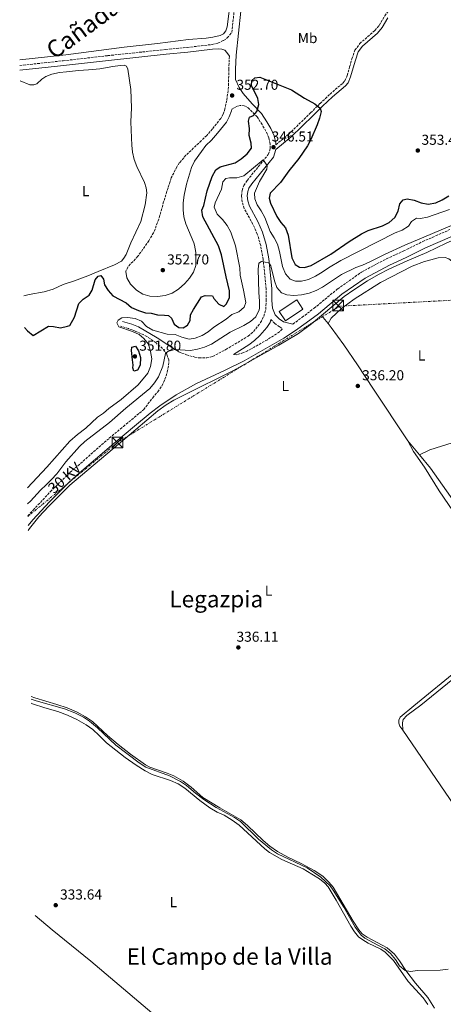
# Model space of a CAD drawing. Units: metres. Extents: x 625169 to 628640, y 4692516 to 4694915.
# Drawn here: x 625179 to 625473, y 4693611 to 4694297 of the extents above; entities that cross this region are included whole.
import ezdxf
from ezdxf.enums import TextEntityAlignment as Align

# ---------------------------------------------------------------- set-up
doc = ezdxf.new("R2010")
doc.units = ezdxf.units.M
doc.header["$MEASUREMENT"] = 0
doc.linetypes.add('DGN Style 3', pattern=[2.435890702152634, 1.739921930109024, -0.6959687720436097])
doc.linetypes.add('DGN Style 7', pattern=[3.4798438602180486, 1.565929737098122, -0.6959687720436097, 0.5219765790327072, -0.6959687720436097])
for name, color, linetype, lineweight in [('Acequia de obra', 4, 'Continuous', 0), ('Camino', 7, 'DGN Style 3', 0), ('Cota de punto acotado terreno', 7, 'Continuous', 0), ('Curva de nivel directora', 30, 'Continuous', 30), ('Curva de nivel intermedia', 30, 'Continuous', 0), ('Edificio', 1, 'Continuous', 13), ('Etiqueta de uso rústico', 92, 'Continuous', 0), ('Línea de cambio de uso (parcela vista)', 92, 'Continuous', 0), ('Línea eléctrica', 6, 'DGN Style 7', 0), ('Margen derecho', 7, 'Continuous', 0), ('Punto acotado terreno (símbolo)', 7, 'Continuous', 0), ('Tensión línea eléctrica', 7, 'Continuous', 0), ('Texto de Cañada', 51, 'Continuous', 0), ('Texto de Área (paraje) menor', 7, 'Continuous', 0), ('Torre eléctrica', 7, 'Continuous', 0)]:
    doc.layers.add(name, color=color, linetype=linetype, lineweight=lineweight)
doc.styles.add('Style-Arial', font='arial.ttf')

# ---------------------------------------------------------------- blocks, each defined once
blk = doc.blocks.new('5PATER')
at = {"layer": 'Punto acotado terreno (símbolo)', "linetype": 'Continuous', "lineweight": 0}
h = blk.add_hatch(color=51, dxfattribs=at)
edge = h.paths.add_edge_path()
edge.add_ellipse((0, 0), major_axis=(-0.1095731443231308, -0.1110710700762829), ratio=0.9994222409660317, start_angle=0, end_angle=360)
blk = doc.blocks.new('5TME')
at = {"layer": 'Edificio', "color": 7, "linetype": 'Continuous', "lineweight": 0}
for p, q in [((-0.375, 0.375), (0.375, -0.375)), ((0.3723, 0.3776), (-0.3716, -0.3784))]:
    blk.add_line(p, q, dxfattribs=at)
at = {"layer": 'Edificio', "color": 7, "linetype": 'Continuous', "lineweight": 0, "flags": 128}
blk.add_lwpolyline([(-0.375, -0.375), (0.375, -0.375), (0.375, 0.375), (-0.375, 0.375), (-0.3716, -0.3784)], dxfattribs=at)

msp = doc.modelspace()

# ---------------------------------------------------------------- linework, layer by layer
at = {"layer": 'Acequia de obra', "color": 4, "linetype": 'Continuous', "lineweight": 0, "elevation": 335.8600000000006, "flags": 128}
msp.add_lwpolyline([(625487.4800000006, 4693843.619999999), (625457.8300000001, 4693819.539999999)], dxfattribs=at)
at = {"layer": 'Acequia de obra', "color": 4, "linetype": 'Continuous', "lineweight": 0}
for points in [[(625388.7300000006, 4694090.720000001, 336.4499999999971), (625404.5899999999, 4694103.890000001, 336.6300000000047), (625411.2300000006, 4694108.609999999, 336.6300000000047), (625420.7400000002, 4694114.859999999, 336.8800000000047), (625428.3099999997, 4694119.17, 336.6300000000047), (625435.6200000001, 4694122.869999999, 336.6300000000047), (625448.4400000004, 4694128.83, 337.3999999999942), (625461.9199999999, 4694134.49, 337.3999999999942), (625475.3700000001, 4694141.109999999, 337.3999999999942), (625487.4000000004, 4694146.289999999, 337.3999999999942), (625504.6799999997, 4694151.51, 337.1399999999995), (625515.4400000004, 4694153.41, 337.1399999999995), (625525.4199999999, 4694154.380000001, 337.1399999999995), (625539.8399999999, 4694155.130000001, 337.3999999999942), (625549.3799999999, 4694156.359999999, 337.6600000000035), (625573.2999999998, 4694159.850000001, 337.6600000000035), (625583.6600000003, 4694160.730000001, 337.6600000000035)], [(625184.8099999997, 4693941.07, 335.679999999993), (625185.8499999996, 4693942.58, 335.679999999993), (625192.29, 4693950.529999999, 336.0200000000041), (625198.8899999997, 4693957.75, 336.3600000000006), (625213.9100000003, 4693972.539999999, 335.8500000000058), (625252, 4694004.930000001, 335.8500000000058), (625275.0700000003, 4694024.300000001, 336.1100000000006), (625280.79, 4694028.560000001, 336.1100000000006), (625286.1200000001, 4694031.779999999, 336.1100000000006), (625292.9500000002, 4694035.26, 336.1100000000006), (625327.7000000002, 4694052.390000001, 336.1100000000006), (625359.1399999997, 4694069.980000001, 336.1100000000006), (625372.6600000003, 4694078.230000001, 336.1100000000006), (625381.7300000006, 4694084.9, 336.3699999999953), (625388.7300000006, 4694090.720000001, 336.4499999999971)]]:
    msp.add_polyline3d(points, dxfattribs=at)
at = {"layer": 'Camino', "color": 7, "linetype": 'DGN Style 3', "lineweight": 0}
for points in [[(625179.0200000001, 4694264.640000002, 353.3200000000072), (625198.6999999987, 4694266.810000001, 353.5899999999966), (625209.1399999993, 4694267.960000001, 353.729999999996), (625240.2100000004, 4694271.530000002, 353.2200000000012), (625280.4599999995, 4694275.789999999, 353.2100000000065), (625295.3700000005, 4694277.210000004, 352.9600000000065), (625312.6999999996, 4694279.280000002, 352.949999999997), (625316.6799999983, 4694280.25, 352.949999999997), (625320.7399999974, 4694282.080000003, 353.2100000000065), (625323.2899999977, 4694283.830000003, 353.2100000000065), (625326.4200000014, 4694287.739999998, 353.1399999999995), (625328.089999999, 4694303.070000002, 353.3300000000018), (625330.4600000004, 4694321.080000003, 353.5399999999936), (625334.1000000016, 4694362.55, 354.1100000000007), (625336.6099999994, 4694379.920000002, 354.4900000000052), (625339.1399999997, 4694402.13, 354.8800000000048), (625340.8599999985, 4694416.780000002, 355.5599999999976)], [(625356.9899999975, 4694209.480000002, 346.0299999999988), (625366.0500000013, 4694216.980000001, 347.1199999999953), (625381.2100000002, 4694231.730000001, 349.1799999999931), (625387.7600000015, 4694238.250000001, 351.2400000000054), (625394.6900000006, 4694244.710000001, 352.5299999999988), (625403.5599999975, 4694252.38, 352.7899999999936), (625405.0399999995, 4694254.100000003, 352.7899999999936), (625406.6000000018, 4694257.59, 352.7899999999936), (625408.3299999974, 4694263.680000001, 353.0500000000029), (625409.9400000012, 4694269.250000001, 352.7899999999936), (625412.0399999978, 4694275.29, 352.7899999999936), (625415.3399999992, 4694279.899999999, 352.7899999999936), (625425.8999999982, 4694289.059999999, 353.0500000000029), (625428.8299999986, 4694292.580000003, 353.0500000000029), (625432.7199999976, 4694299.120000003, 353.0500000000029), (625435.7699999987, 4694303.440000002, 353.0500000000029), (625439.8199999989, 4694307.670000002, 353.0500000000029), (625444.5199999994, 4694309.670000002, 353.0500000000029), (625454.2499999992, 4694312.430000001, 353.0500000000029), (625458.4800000006, 4694314.88, 353.0500000000029), (625461.5399999982, 4694317.88, 353.0500000000029), (625463.8200000003, 4694322.11, 353.0500000000029), (625468.9499999977, 4694340.590000001, 353.729999999996)], [(625324.6900000013, 4694271.100000001, 352.8899999999995), (625324.269999999, 4694262.160000001, 352.4499999999972), (625324.1999999997, 4694252.190000002, 352.3000000000029), (625323.8099999985, 4694247.210000002, 352.3000000000029), (625322.8399999985, 4694240.31, 352.3000000000029), (625321.609999999, 4694234.390000001, 352.3000000000029), (625320.2999999992, 4694230.810000001, 352.1699999999984), (625318.7800000015, 4694227.88, 352.0399999999935), (625312.989999998, 4694220.54, 351.9199999999984), (625308.9600000002, 4694216, 351.7899999999936), (625305.1400000004, 4694212.340000001, 351.729999999996), (625294.5399999989, 4694202.180000001, 351.5599999999977), (625290.0899999986, 4694197.059999999, 351.3999999999942), (625288.1999999998, 4694194.149999999, 351.270000000004), (625284.2699999983, 4694186.390000001, 351.3600000000007), (625279.0199999999, 4694169.79, 351.7899999999936), (625275.589999999, 4694157.680000001, 352.0800000000019), (625272.0399999995, 4694148.220000001, 352.4299999999931), (625268.7299999992, 4694142.730000001, 352.4299999999931), (625261.0599999981, 4694131.870000003, 352.1699999999984), (625254.0100000005, 4694124.390000002, 352.4299999999931), (625252.6900000017, 4694121.220000001, 352.4299999999931)], [(625288.1900000009, 4694066.27, 339.7100000000065), (625289.4800000006, 4694065.449999999, 339.3899999999995), (625294.8399999985, 4694063.370000001, 338.3500000000058), (625300.719999999, 4694061.739999999, 337.8399999999965), (625303.6499999971, 4694061.220000001, 337.0700000000069), (625309.0100000016, 4694061.260000003, 337.0700000000069), (625313.0399999993, 4694062.120000001, 337.0700000000069), (625322.2399999973, 4694066.989999999, 337.1499999999942), (625337.7600000005, 4694076.29, 337.3200000000071), (625341.52, 4694079.550000001, 337.6699999999984), (625346.4299999987, 4694085.760000003, 338.1000000000058), (625348.6900000006, 4694090.199999999, 338.1000000000058), (625350.0199999983, 4694095.010000002, 338.5299999999989), (625350.3999999983, 4694101.120000001, 338.8600000000005), (625350.2999999998, 4694109.219999999, 338.8699999999953), (625348.1999999988, 4694129.660000003, 340.4199999999984), (625346.489999999, 4694139.300000002, 340.6699999999984), (625344.1099999985, 4694147.4, 340.9299999999931), (625341.0100000005, 4694154.289999999, 341.1900000000024), (625334.989999999, 4694165.170000002, 342.2200000000011), (625333.5799999986, 4694169.730000001, 342.7400000000052), (625333.2499999999, 4694173.88, 342.9900000000052), (625333.5799999986, 4694177.730000001, 342.9900000000052), (625334.7899999977, 4694181.110000002, 342.9900000000052), (625337.1299999979, 4694184.739999998, 343.2499999999999), (625351.7999999997, 4694202.700000001, 345.8300000000019), (625353.0500000013, 4694206.739999999, 345.8300000000019), (625353.0599999981, 4694210.140000002, 346.3500000000058), (625352.0900000002, 4694214.390000001, 346.8600000000005), (625350.1299999978, 4694218.940000001, 347.5800000000019), (625347.4699999979, 4694223.510000003, 348.4700000000011), (625344.0500000003, 4694228.899999999, 349.1900000000024), (625337.8000000007, 4694235.320000002, 350.2100000000065), (625335.0100000012, 4694236.600000001, 351.2400000000054), (625332.2499999986, 4694236.850000002, 351.5000000000001), (625330.0399999979, 4694236.36, 352.020000000004), (625326.3399999987, 4694234.160000001, 352.3000000000029)], [(625368.8399999985, 4694084.710000002, 337.0399999999938), (625375.1799999997, 4694089.330000003, 336.820000000007), (625383.6099999985, 4694095.739999998, 337.0700000000069), (625400.0300000004, 4694109.260000004, 337.3300000000018), (625416.6099999987, 4694120.88, 337.8500000000059), (625433.850000001, 4694130.13, 337.8500000000059), (625445.6399999993, 4694135.5, 338.1100000000007), (625459.1099999985, 4694142.080000003, 337.8500000000059), (625477.8900000007, 4694150.440000002, 338.1100000000007)], [(625353.6000000013, 4694088, 338.3500000000058), (625356.1000000001, 4694085.260000002, 338.1000000000058), (625359.2399999984, 4694082.960000002, 337.5800000000017), (625360.9400000017, 4694082.030000002, 337.5800000000017), (625361.3399999995, 4694081.29, 337.5800000000017), (625359.5599999981, 4694079.239999998, 337.3200000000071), (625351.1200000001, 4694073.86, 337.3500000000058), (625341.8999999978, 4694068.620000001, 336.550000000003), (625337.3899999994, 4694066.210000002, 336.550000000003), (625334.629999999, 4694064.850000002, 336.550000000003), (625329.9100000005, 4694063.430000001, 336.550000000003), (625327.579999997, 4694063.469999999, 337.0700000000069)], [(625184.6299999983, 4693951.239999998, 336.0599999999978), (625188.3299999975, 4693955.290000001, 336.1300000000048), (625200.2399999987, 4693968.050000002, 336.479999999996), (625213.850000001, 4693981.370000001, 336.5299999999988), (625241.2399999987, 4694005.360000002, 335.9100000000035), (625251.0399999977, 4694013.500000002, 335.9600000000065), (625265.1799999997, 4694025.230000001, 336.0399999999935), (625271.389999999, 4694033.489999998, 335.9700000000011), (625274.9499999997, 4694037.57, 336.2499999999999), (625277.850000001, 4694041.859999999, 336.4900000000052), (625279.9600000009, 4694046.360000002, 336.9999999999999), (625281.5599999991, 4694051.430000001, 337.7700000000041), (625282.5100000014, 4694056.16, 338.550000000003), (625282.5799999983, 4694059.730000001, 339.0599999999977), (625281.2300000006, 4694063.750000001, 340.0899999999966), (625278.3200000003, 4694067.680000001, 340.8699999999953), (625273.7299999993, 4694071.609999999, 341.6399999999994), (625267.4400000017, 4694076.149999999, 343.1900000000024), (625259.329999998, 4694079.859999999, 343.9900000000054), (625254.6499999977, 4694081.550000002, 344.4799999999961), (625249.0399999995, 4694083.239999999, 344.4799999999961)]]:
    msp.add_polyline3d(points, dxfattribs=at)
at = {"layer": 'Curva de nivel directora', "color": 30, "linetype": 'Continuous', "lineweight": 30, "flags": 128}
for points, elevation in [([(625182.2799999992, 4694082.420000001), (625184.4800000007, 4694080.130000004), (625188.2999999984, 4694076.740000002), (625198.9099999988, 4694083.25), (625202.4200000003, 4694083.050000002), (625207.3399999999, 4694082.100000001), (625212.1900000003, 4694083.180000001), (625213.8499999987, 4694083.82), (625216.94, 4694089.630000002), (625220.1499999998, 4694099.070000002), (625222.9900000007, 4694102.01), (625227.3499999993, 4694104.880000004), (625229.3200000006, 4694108.34), (625231.509999999, 4694115.54), (625233.5499999997, 4694118.020000001), (625235.4299999995, 4694118.45), (625237.1199999992, 4694116.060000001), (625237.9299999983, 4694111.980000001), (625240.4099999995, 4694108.15), (625243.74, 4694104.400000002), (625252.9100000008, 4694099.609999999), (625256.5599999987, 4694096.189999999), (625261.5399999986, 4694094.100000001), (625266.389999999, 4694092.500000002), (625270.3999999989, 4694092.28), (625274.6500000001, 4694091.090000002), (625279.6500000004, 4694091.030000002), (625282.29, 4694090.640000002), (625284.3899999988, 4694088.750000001), (625286.2799999998, 4694084.75), (625289.4800000006, 4694082.45), (625292.6700000003, 4694082.210000001), (625295.6599999988, 4694083.970000003), (625297.5699999997, 4694087.310000001), (625297.7899999988, 4694091.109999999), (625299.7499999991, 4694094.830000001), (625305.3599999994, 4694103.800000001), (625307.9799999989, 4694104.680000002), (625312.959999999, 4694104.480000001), (625313.9899999994, 4694102.560000001), (625317.2799999996, 4694098.65), (625320.9499999997, 4694096.910000003), (625322.4699999996, 4694098.57), (625324.7299999995, 4694103.040000001), (625324.8300000001, 4694107.770000001), (625322.3899999993, 4694117.630000002), (625319.3299999991, 4694132.980000001), (625317.1900000002, 4694139.15), (625306.3299999994, 4694159.410000003), (625305.6099999996, 4694164.039999999), (625306.8799999993, 4694167.210000001), (625309.3200000002, 4694177.440000001), (625312.74, 4694187.32), (625315.2099999997, 4694191.980000001), (625318.3999999993, 4694194.170000001), (625328.6499999999, 4694196.869999999), (625332.7999999984, 4694199.660000001), (625337.0900000001, 4694203.100000001), (625340.0299999992, 4694207.16), (625339.9199999997, 4694210.689999999), (625338.4800000002, 4694215.900000001), (625338.7300000006, 4694220.930000001), (625337.9999999997, 4694226), (625338.6900000003, 4694228.66), (625341.4100000005, 4694229.920000001), (625343.7799999998, 4694232.640000001), (625345.0999999986, 4694237.470000001), (625344.399999999, 4694241.74), (625340.0000000001, 4694250.810000001), (625340.4000000004, 4694254.180000002), (625342.5100000004, 4694256.020000001), (625345.8999999987, 4694256.590000001), (625368.0099999993, 4694247.789999999), (625377.0599999995, 4694241.95), (625384.0299999987, 4694237.960000001), (625387.7300000002, 4694234.930000001), (625388.5499999983, 4694232.570000002), (625387.48, 4694228.050000002), (625385.7399999986, 4694223.36), (625381.38, 4694213.130000004), (625379.0199999998, 4694208.720000003), (625372.9800000002, 4694199.990000002), (625365.9999999999, 4694191.42), (625360.2300000008, 4694183.240000002), (625353.0499999991, 4694175.830000003), (625352.3799999986, 4694172.410000003), (625353.4, 4694168.86), (625357.6400000001, 4694159.62), (625360.4799999989, 4694155.510000002), (625363.6900000009, 4694151.610000002), (625365.4999999991, 4694146.689999999), (625368.1299999999, 4694130.800000002), (625370.4700000001, 4694126.270000001), (625373.4400000006, 4694124.290000001), (625376.8499999995, 4694124.17), (625381.6399999993, 4694125.58), (625395.2099999991, 4694133.350000001), (625407.9499999996, 4694142.180000001), (625416.5700000008, 4694147.600000001), (625421.2699999991, 4694149.77), (625431.2400000002, 4694153.12)], 350), ([(625431.2400000002, 4694153.12), (625435.8899999994, 4694155.400000002), (625439.64, 4694158.800000002), (625442.0599999985, 4694163.350000001), (625443.2299999997, 4694168.359999999), (625445.6399999993, 4694171.29), (625448.2199999987, 4694171.79), (625453.1499999994, 4694170.960000001), (625458.0800000003, 4694169.07), (625462.9999999999, 4694168.140000001), (625468.19, 4694169.01), (625472.7099999995, 4694171.150000001), (625477.2000000001, 4694173.9)], 350.0000000000001), ([(625258.3899999993, 4694052), (625257.6299999993, 4694054.36), (625257.8499999985, 4694056.150000001), (625257.379999999, 4694059.810000002), (625256.5599999987, 4694066.280000002), (625256.8200000002, 4694068.720000002), (625259.5099999991, 4694069.28), (625261.4299999991, 4694066.189999999), (625262.8199999994, 4694061.37), (625262.7199999989, 4694056.060000001), (625260.9100000005, 4694052.710000001), (625258.3899999993, 4694052)], 350)]:
    msp.add_lwpolyline(points, dxfattribs=dict(at, elevation=elevation))
at = {"layer": 'Curva de nivel intermedia', "color": 30, "linetype": 'Continuous', "lineweight": 0, "flags": 128}
for points, elevation in [([(625184.2900000007, 4693970.67), (625197.8700000017, 4693985.039999999), (625213.9100000013, 4694003.199999999), (625219.0999999992, 4694007.869999999), (625224.9300000007, 4694012.349999998), (625232.9500000007, 4694019.91), (625237.1300000004, 4694022.67), (625240.9500000003, 4694026.039999999), (625249.4999999999, 4694032.3), (625261.2100000001, 4694042.369999999), (625267.9500000014, 4694050.569999999), (625269.980000001, 4694055.13), (625270.8200000012, 4694060.599999999), (625269.9299999995, 4694065.599999999), (625268.3899999994, 4694070.7), (625265.3600000008, 4694074.679999999), (625261.9400000009, 4694077.56), (625257.3900000001, 4694079.649999999), (625247.8000000013, 4694082.759999999), (625246.3700000006, 4694085.480000001), (625247.2900000016, 4694087.56), (625250.0099999995, 4694089.09), (625253.900000001, 4694089.25), (625259.1100000012, 4694088.630000001), (625263.6900000012, 4694086.640000002), (625267.2000000003, 4694083.109999999), (625271.4100000013, 4694080.4), (625281.5700000003, 4694077.59), (625286.9800000016, 4694077.510000001), (625291.6399999998, 4694075.7), (625296.85, 4694074.31), (625300.9400000004, 4694075.009999999), (625305.7599999994, 4694076.819999999), (625310.0599999998, 4694079.369999998), (625313.9800000006, 4694082.600000001), (625322.5999999993, 4694088.13), (625326.5199999998, 4694091.310000001), (625331.3900000004, 4694093.230000001), (625335.0400000003, 4694096.46), (625336.14, 4694099.84), (625334.6300000013, 4694108.419999998), (625332.1400000014, 4694118.699999998), (625331.890000001, 4694123.850000001), (625329.05, 4694139.13), (625325.7000000017, 4694148.8), (625323.2200000007, 4694153.429999999), (625320.030000001, 4694157.489999999), (625316.3000000005, 4694161.289999999), (625314.2300000007, 4694166.050000001), (625314.85, 4694169.2), (625319.3100000013, 4694178.560000001), (625320.1000000003, 4694183.720000001), (625322.1400000011, 4694186.050000001), (625324.8400000011, 4694186.489999999), (625329.8600000015, 4694186.46), (625334.6700000014, 4694187.869999998), (625348.1400000006, 4694198.999999999), (625351.0800000001, 4694194.96), (625350.690000001, 4694192.470000001), (625345.6100000005, 4694183.9), (625342.1500000004, 4694175.92), (625342.3100000013, 4694171.869999998), (625344.1500000008, 4694167.640000001), (625346.9300000014, 4694163.489999999), (625349.3299999998, 4694158.909999999), (625353.02, 4694149.060000001), (625355.89, 4694144.749999999), (625358.1100000017, 4694140.279999998), (625359.5500000013, 4694135.119999997), (625361.7100000004, 4694124.680000001), (625363.6300000005, 4694119.65), (625366.9699999999, 4694115.899999999), (625370.5799999996, 4694114.480000001), (625374.850000001, 4694114.59), (625379.6800000013, 4694115.849999999), (625384.5600000008, 4694118.019999999), (625389.3399999995, 4694120.759999999), (625393.5799999996, 4694123.949999998), (625402.3200000015, 4694128.989999999), (625439.9400000018, 4694148.149999999), (625444.7499999997, 4694150.109999999), (625449.2800000004, 4694152.769999999), (625451.2499999995, 4694156.019999999), (625454.8100000002, 4694158.439999999), (625457.5199999993, 4694158.24), (625462.4299999999, 4694159.170000001), (625477.7300000021, 4694164.539999999)], 345.0000000000001), ([(625184.4800000007, 4693959.600000001), (625186.440000001, 4693961.449999998), (625193.3299999998, 4693969.259999998), (625197.4100000013, 4693972.77), (625201.0400000013, 4693976.55), (625204.860000001, 4693980.609999998), (625211.0900000005, 4693988.98), (625220.4300000013, 4693999.470000002), (625224.3099999994, 4694003.029999999), (625241.3799999994, 4694016.239999999), (625252.8100000002, 4694026.180000001), (625269.4100000008, 4694039.959999999), (625272.6000000006, 4694043.8), (625275.4500000003, 4694048.039999999), (625278.3600000006, 4694055.330000001), (625280.2400000005, 4694064.359999998), (625281.9900000005, 4694065.539999999), (625286.7900000017, 4694066.970000001), (625297.6500000001, 4694066.439999999), (625302.570000002, 4694067.309999999), (625307.4800000006, 4694068.699999999), (625312.1900000002, 4694070.659999999), (625325.3500000008, 4694079.050000001), (625334.7200000007, 4694083.689999999), (625339.3499999997, 4694086.509999999), (625343.0700000012, 4694089.830000001), (625345.4100000015, 4694094.720000002), (625345.55, 4694095.759999999), (625345.6100000005, 4694100.759999999), (625345.1000000008, 4694106.8), (625344.6200000002, 4694122.829999999), (625345.1000000008, 4694127.17), (625347.0700000002, 4694128.189999999), (625352.24, 4694127.25), (625353.4800000006, 4694125.220000001), (625356.0700000012, 4694114.909999999), (625357.6500000014, 4694110.17), (625361.0600000002, 4694106.390000002), (625364.5500000013, 4694105.130000001), (625369.5200000001, 4694104.509999999), (625374.9500000017, 4694104.999999999), (625380.0900000003, 4694106.239999999), (625385.1300000007, 4694107.989999999), (625389.5499999997, 4694110.32), (625402.7400000016, 4694119.109999999), (625412.61, 4694124.020000001), (625417.3300000007, 4694125.67), (625422.4200000003, 4694127.949999999), (625432.4900000019, 4694133.140000001), (625446.5900000016, 4694139.67), (625485.1600000019, 4694155.88)], 340.0000000000001), ([(625186.9200000016, 4693823.730000001), (625190.3300000002, 4693822.539999999), (625210.1000000003, 4693816.929999999), (625217.2700000008, 4693814.26), (625223.3600000017, 4693811.140000001), (625227.5000000012, 4693808.34), (625233.0100000009, 4693803.739999998), (625245.7500000015, 4693791.600000001), (625262.0800000017, 4693779.3), (625266.7000000018, 4693776.289999999), (625283.0000000009, 4693770.31), (625290.8000000016, 4693766.51), (625294.9400000012, 4693763.7), (625301.1799999995, 4693758.279999999), (625306.8800000015, 4693753.880000001), (625315.5700000018, 4693748.36), (625328.3700000005, 4693741.25), (625332.5500000003, 4693738.500000001), (625344.8600000016, 4693726.359999999), (625354.0100000004, 4693718.88), (625358.2100000002, 4693716.17), (625378.7100000012, 4693706.329999999), (625388.3200000003, 4693699.890000001), (625394.8400000003, 4693693.800000002), (625396.9200000013, 4693690.869999999), (625404.370000001, 4693678.899999999), (625412.1500000019, 4693665.15), (625416.4400000012, 4693659.46), (625418.890000001, 4693657.470000001), (625427.9900000002, 4693652.490000002), (625432.9099999999, 4693649.890000002), (625436.7600000012, 4693646.699999999), (625440.2999999995, 4693642.460000002), (625443.0399999998, 4693638.109999999), (625447.0400000007, 4693634.819999999), (625450.5299999998, 4693634.180000001), (625455.4900000021, 4693634.859999999), (625471.2200000009, 4693635.180000001), (625476.8600000005, 4693635.869999997)], 334.9999999999999)]:
    msp.add_lwpolyline(points, dxfattribs=dict(at, elevation=elevation))
at = {"layer": 'Edificio', "color": 1, "linetype": 'Continuous', "lineweight": 13, "extrusion": (-0.008577744151400809, 0.01285071187990525, 0.9998806336305613), "elevation": 55299.96943726649, "flags": 128}
msp.add_lwpolyline([(625355.7915489963, 4693772.098657987), (625343.6619953271, 4693764.007988807), (625339.361124134, 4693770.46852338), (625351.4806781707, 4693778.559191457), (625355.7915489963, 4693772.098657987)], close=True, dxfattribs=at)
at = {"layer": 'Edificio', "color": 51, "linetype": 'Continuous', "lineweight": 13, "extrusion": (-0.008577744151400809, 0.01285071187990525, 0.9998806336305613), "elevation": 55299.96945442198, "flags": 128}
msp.add_lwpolyline([(625343.6619953271, 4693764.007988807), (625339.361124134, 4693770.46852338), (625351.4806781707, 4693778.559191457), (625355.7915489963, 4693772.098657987), (625343.6619953271, 4693764.007988807)], dxfattribs=at)
at = {"layer": 'Línea de cambio de uso (parcela vista)', "color": 92, "linetype": 'Continuous', "lineweight": 0, "extrusion": (0.01573877378551287, -0.01894045153927117, 0.9996967291610076), "elevation": -78728.99808909712, "flags": 128}
msp.add_lwpolyline([(3481023.399273195, 3209653.673369154), (3481023.399273196, 3209646.364080543)], dxfattribs=at)
at = {"layer": 'Línea de cambio de uso (parcela vista)', "color": 92, "linetype": 'Continuous', "lineweight": 0, "extrusion": (-0.004518630205880278, 0.005497760537580608, 0.9999746779844648), "elevation": 23316.77681443677, "flags": 128}
msp.add_lwpolyline([(625452.0452016757, 4693936.538467102), (625444.0148769737, 4693946.308614757)], dxfattribs=at)
at = {"layer": 'Línea de cambio de uso (parcela vista)', "color": 92, "linetype": 'Continuous', "lineweight": 0}
for points in [[(625325.6600000003, 4694311.850000001, 353.4600000000065), (625323.1100000005, 4694291.51, 353.4600000000065), (625322.3700000001, 4694288.779999999, 353.4600000000065), (625320.6900000004, 4694286.74, 353.4600000000065), (625318.4000000004, 4694285.65, 353.4600000000065), (625313.29, 4694284.380000001, 353.4600000000065), (625308.5, 4694283.710000001, 353.4600000000065), (625296.1900000004, 4694282.74, 353.4600000000065), (625274.7999999998, 4694280.02, 353.4600000000065), (625251.6200000001, 4694277.41, 353.2100000000065), (625210.9299999997, 4694272.07, 353.2100000000065), (625178.9500000002, 4694268.630000001, 353.570000000007)], [(625179.2199999997, 4694253.92, 353.7200000000012), (625186.0999999996, 4694251.300000001, 353.7200000000012), (625188.8700000001, 4694251.130000001, 353.7200000000012), (625190.79, 4694251.970000001, 353.7200000000012), (625194.2800000003, 4694255.060000001, 353.9799999999959), (625197.1200000001, 4694257.09, 353.9799999999959), (625201.1799999997, 4694258.600000001, 353.9799999999959), (625206.6399999997, 4694259.76, 353.9799999999959), (625211.5, 4694260.300000001, 353.9799999999959), (625219.8099999997, 4694261.220000001, 353.9799999999959), (625226.8799999999, 4694261.57, 353.7200000000012), (625234.5899999999, 4694262.310000001, 353.7200000000012), (625243.5800000001, 4694264, 353.4700000000012), (625248.7000000002, 4694264.630000001, 353.2100000000065), (625251.5099999999, 4694264.859999999, 352.9499999999971), (625253.0899999999, 4694264.199999999, 352.9499999999971), (625254.1200000001, 4694262.17, 352.9499999999971), (625256.2699999996, 4694248.060000001, 352.9499999999971), (625256.7199999997, 4694235.199999999, 352.9499999999971), (625256.3200000003, 4694225.51, 352.9499999999971), (625256.5599999997, 4694214.27, 352.9499999999971), (625256.7999999998, 4694209.25, 352.9499999999971), (625257.2599999999, 4694204.4, 352.429999999993), (625258.6399999997, 4694199.189999999, 352.429999999993), (625260.3899999997, 4694194.369999999, 352.429999999993), (625265.7599999999, 4694183.26, 352.429999999993), (625266.8799999999, 4694179.609999999, 352.429999999993), (625267.25, 4694175.939999999, 352.6900000000023), (625266.1699999999, 4694167.59, 352.6900000000023), (625263.1799999997, 4694156.050000001, 352.6900000000023), (625256.2599999999, 4694141.26, 352.6900000000023), (625252.9100000003, 4694133.17, 352.6900000000023), (625251.3499999996, 4694130.539999999, 352.6900000000023), (625249.6699999999, 4694128.600000001, 352.6900000000023), (625244.8200000003, 4694125.930000001, 352.429999999993), (625233.4299999997, 4694121.199999999, 352.9499999999971), (625226.3099999997, 4694118.359999999, 352.9499999999971), (625217.1500000004, 4694114.930000001, 352.9499999999971), (625209.2599999999, 4694112.32, 353.7200000000012), (625202.0999999996, 4694109.119999999, 353.2100000000065), (625196.0599999997, 4694107.16, 353.2100000000065), (625185.6100000005, 4694105.279999999, 352.4400000000023), (625181.8899999997, 4694104.369999999, 352.4400000000023)], [(625393.4000000004, 4694085.100000001, 336.2700000000041), (625395.4100000003, 4694088.890000001, 336.2700000000041), (625402.5899999999, 4694095.51, 336.2700000000041), (625411.4500000002, 4694101.960000001, 336.2700000000041), (625429.8499999996, 4694113.689999999, 336.5299999999988), (625451.7800000003, 4694124.970000001, 336.2700000000041), (625460.4600000001, 4694128.279999999, 336.2700000000041), (625464.75, 4694129.529999999, 336.2700000000041), (625469.7999999998, 4694130.800000001, 336.5299999999988), (625474.7699999996, 4694131.039999999, 336.5299999999988), (625477.2800000003, 4694130.08, 336.5299999999988), (625479.3799999999, 4694128.51, 336.5299999999988)], [(625393.4000000004, 4694085.100000001, 336.2700000000041), (625395.5999999996, 4694082.460000001, 336.1900000000023), (625404.2400000002, 4694070.359999999, 336.4499999999971), (625413.7000000002, 4694056.279999999, 335.929999999993), (625424.9500000002, 4694039.49, 335.929999999993), (625448.8799999999, 4694003.560000001, 336.4499999999971)], [(625456.9100000003, 4693993.789999999, 336.5399999999936), (625464.0099999999, 4693997.140000001, 336.8000000000029), (625507.75, 4694010.939999999, 336.5399999999936), (625526.7000000002, 4694017.199999999, 336.8000000000029), (625529.8899999997, 4694018.930000001, 336.7899999999936)], [(625448.8799999999, 4694003.560000001, 336.4499999999971), (625452.7599999999, 4693996.01, 336.4499999999971), (625460.3200000003, 4693985.24, 335.929999999993), (625470.5999999996, 4693968.720000001, 335.929999999993), (625493.4299999997, 4693935.15, 336.1900000000023), (625508.1399999997, 4693911.880000001, 335.679999999993), (625524.7199999997, 4693886.430000001, 335.4199999999983), (625526.0099999999, 4693882.430000001, 335.4199999999983), (625525.8600000005, 4693879.359999999, 335.4199999999983), (625524.9199999999, 4693877.539999999, 335.1600000000035), (625517.1200000001, 4693870.960000001, 335.1600000000035), (625501.9299999997, 4693859.800000001, 335.1600000000035), (625484.8099999997, 4693845.100000001, 335.4199999999983), (625452.9199999999, 4693819.130000001, 335.679999999993), (625443.5, 4693811.109999999, 335.8899999999995), (625442.6100000005, 4693809.180000001, 335.8899999999995), (625442.5800000001, 4693807.08, 335.8899999999995), (625443.2999999998, 4693804.970000001, 335.8899999999995), (625445.2300000006, 4693802.15, 335.8699999999953)], [(625543.54, 4693879.970000001, 336.3800000000047), (625538.2699999996, 4693880.800000001, 336.1199999999953), (625534.4100000003, 4693882.09, 336.1199999999953), (625530.6699999999, 4693884.67, 336.1199999999953), (625526.0599999997, 4693890.180000001, 336.1199999999953), (625510.6200000001, 4693915.720000001, 335.8600000000006), (625496, 4693938.289999999, 336.3800000000047), (625481.2699999996, 4693960.689999999, 336.3800000000047), (625464.6200000001, 4693984.42, 336.6300000000047), (625456.9100000003, 4693993.789999999, 336.5399999999936)], [(625186.8799999999, 4693825.51, 335.679999999993), (625189.3899999997, 4693824.57, 335.679999999993), (625204.6900000004, 4693820.039999999, 335.679999999993), (625211.9699999997, 4693817.59, 335.679999999993), (625218.8899999997, 4693814.720000001, 335.679999999993), (625224.6299999999, 4693811.5, 335.679999999993), (625229.5700000003, 4693808.230000001, 335.5099999999948), (625239.9400000004, 4693798.380000001, 335.5099999999948), (625247.3399999999, 4693792.27, 335.5099999999948), (625256.0499999998, 4693785.359999999, 335.5099999999948), (625266.4500000002, 4693777.960000001, 335.3500000000058), (625269.3200000003, 4693776.42, 335.3500000000058), (625281.4199999999, 4693772.33, 335.3500000000058), (625286.1500000004, 4693770.439999999, 335.3500000000058), (625292.6799999997, 4693766.75, 335.3500000000058), (625298.1900000004, 4693762.52, 335.3500000000058), (625306.3499999996, 4693755.359999999, 335.3500000000058), (625318.1500000004, 4693748.07, 335.3500000000058), (625332.6500000004, 4693739.74, 335.3500000000058), (625337.4100000003, 4693735.880000001, 335.3500000000058), (625348.1200000001, 4693725.350000001, 335.3500000000058), (625352.8099999997, 4693721.529999999, 335.3500000000058), (625358.0700000003, 4693717.810000001, 335.3500000000058), (625365.4299999997, 4693713.66, 335.3500000000058), (625374.6900000004, 4693709.289999999, 335.3500000000058), (625383.6500000004, 4693704.470000001, 335.3500000000058), (625389.79, 4693700.430000001, 335.3500000000058), (625393.8700000001, 4693696.480000001, 335.3500000000058), (625396.8099999997, 4693692.890000001, 335.179999999993), (625410.8799999999, 4693669.17, 335.179999999993), (625414.7300000006, 4693663.199999999, 335.179999999993), (625416.9800000006, 4693660.41, 335.179999999993), (625420.4100000003, 4693658.07, 335.179999999993), (625434.3200000003, 4693650.619999999, 335.179999999993), (625439.5199999996, 4693646.230000001, 335.179999999993), (625442.9600000001, 4693641.67, 335.179999999993), (625447.3899999997, 4693634.810000001, 335), (625454.0099999999, 4693626.119999999, 334.8300000000018), (625462.6900000004, 4693616.119999999, 334.4900000000052), (625467.2599999999, 4693608.600000001, 334.4900000000052)], [(625186.9600000001, 4693820.939999999, 334.070000000007), (625187.8700000001, 4693820.539999999, 334.0800000000018), (625196.5099999999, 4693817.609999999, 334.0800000000018), (625205.3399999999, 4693815.119999999, 333.9400000000023), (625212.0999999996, 4693812.5, 333.9400000000023), (625218.5999999996, 4693809.460000001, 333.6699999999983), (625225.1699999999, 4693805.91, 333.6699999999983), (625229.6799999997, 4693802.609999999, 333.6699999999983), (625234.1699999999, 4693798.529999999, 333.6699999999983), (625239.1799999997, 4693793.350000001, 333.6699999999983), (625252.2599999999, 4693783.199999999, 333.6699999999983), (625259.9600000001, 4693777.77, 333.6699999999983), (625266.1699999999, 4693773.75, 333.6699999999983), (625271.0700000003, 4693771.26, 333.6699999999983), (625283.8399999999, 4693767.09, 333.6699999999983), (625289.2199999997, 4693764.720000001, 333.6699999999983), (625293.7100000001, 4693761.82, 333.6699999999983), (625304.0999999996, 4693753.16, 333.6699999999983), (625311.2000000002, 4693748.119999999, 333.6699999999983), (625316.29, 4693745.01, 333.8099999999977), (625320.9800000006, 4693742.9, 333.8099999999977), (625326.6399999997, 4693739.600000001, 333.8099999999977), (625331.4400000004, 4693736.08, 333.6699999999983), (625349.2999999998, 4693719.67, 333.8099999999977), (625352.7000000002, 4693716.970000001, 333.8099999999977), (625361.2699999996, 4693712.050000001, 333.8099999999977), (625376.0199999996, 4693705.57, 333.6699999999983), (625382.1600000003, 4693702, 333.6699999999983), (625387.4000000004, 4693698.58, 333.8099999999977), (625391.1600000003, 4693695.680000001, 333.8099999999977), (625393.4000000004, 4693693.180000001, 333.8099999999977), (625398.9800000006, 4693683.949999999, 333.8099999999977), (625409.1600000003, 4693665.689999999, 333.8099999999977), (625411.7000000002, 4693661.720000001, 333.8099999999977), (625414.5599999997, 4693658.41, 333.9400000000023), (625417.5, 4693656.199999999, 333.9400000000023), (625421.2199999997, 4693653.930000001, 333.9400000000023), (625430.0700000003, 4693649.66, 333.8099999999977), (625432.9699999997, 4693647.74, 333.8099999999977), (625438.7300000006, 4693641.970000001, 333.8099999999977), (625449.0499999998, 4693627.17, 333.8099999999977), (625459.5300000003, 4693615.84, 333.6699999999983), (625462.6100000005, 4693611.210000001, 333.6699999999983)], [(625457.8300000001, 4693819.539999999, 335.8600000000006), (625448.0300000003, 4693812.24, 335.8600000000006), (625445.5099999999, 4693809.52, 335.8600000000006), (625445.0499999998, 4693807.210000001, 335.8600000000006), (625445.2300000006, 4693802.15, 335.8699999999953)], [(625553.1799999997, 4693638.980000001, 335.1199999999953), (625544.6900000004, 4693652.25, 335.1199999999953), (625530.3600000005, 4693676.27, 334.8600000000006), (625517.8799999999, 4693694.220000001, 334.8600000000006), (625500.5099999999, 4693720.17, 335.6300000000047), (625481.1299999999, 4693749.539999999, 335.6300000000047), (625445.2300000006, 4693802.15, 335.8699999999953)], [(625383.4500000002, 4693510.27, 333.3399999999965), (625382.6299999999, 4693511.58, 333.3399999999965), (625368.6100000005, 4693523.869999999, 333.3399999999965), (625284.4699999997, 4693593.789999999, 333.179999999993), (625228.4100000003, 4693641.42, 333.179999999993), (625201.5599999997, 4693663.16, 333.179999999993), (625189.6100000005, 4693673.210000001, 333.179999999993)]]:
    msp.add_polyline3d(points, dxfattribs=at)
at = {"layer": 'Línea eléctrica', "color": 6, "linetype": 'DGN Style 7', "lineweight": 0}
msp.add_polyline3d([(625712.6999999991, 4694111.359999999, 339.0200000000041), (625593.0199999987, 4694107.45, 338.6100000000006), (625401.2800000004, 4694097.129999998, 336.5500000000029), (625247.0199999993, 4694002.330000003, 335.929999999993), (625184.6399999999, 4693950.909999999, 336.0599999999977)], dxfattribs=at)
at = {"layer": 'Margen derecho', "color": 7, "linetype": 'Continuous', "lineweight": 0}
for points in [[(625468.9499999977, 4694340.590000001, 353.729999999996), (625467.7499999997, 4694342.850000003, 353.679999999993), (625463.6799999995, 4694351.270000001, 353.929999999993), (625460.2999999998, 4694360.690000002, 354.1100000000007), (625454.0100000022, 4694380.370000001, 353.8300000000019), (625412.449999999, 4694368.300000001, 353.6300000000047), (625357.7399999986, 4694352.350000002, 354.1600000000037), (625347.2600000022, 4694349.210000004, 353.9700000000013), (625337.4400000009, 4694347.219999999, 353.8999999999943), (625335.1000000006, 4694320.57, 353.5399999999936), (625332.7199999979, 4694302.52, 353.3300000000018), (625329.3899999998, 4694271.780000002, 352.949999999997), (625328.9400000004, 4694262.030000002, 352.4499999999972), (625328.8899999991, 4694254.830000003, 352.3399999999967), (625331.6299999994, 4694249.330000003, 351.5700000000071), (625334.3999999987, 4694245.190000001, 351.070000000007), (625340.6200000015, 4694238.059999999, 350.2100000000065), (625347.1499999983, 4694231.350000001, 349.1900000000024), (625350.8299999974, 4694225.550000001, 348.4700000000011), (625353.6399999993, 4694220.710000002, 347.5800000000019), (625355.8399999987, 4694215.620000003, 346.8600000000005), (625356.9899999975, 4694210.580000003, 346.3500000000058), (625356.9899999975, 4694209.480000002, 346.0299999999988)], [(625434.8700000001, 4694297.730000001, 353.0500000000029), (625430.9299999997, 4694291.100000002, 353.0500000000029), (625427.730000001, 4694287.260000002, 353.0500000000029), (625417.2500000002, 4694278.16, 352.7899999999936), (625414.3400000001, 4694274.100000001, 352.7899999999936), (625412.3799999976, 4694268.480000002, 352.7899999999936), (625410.7999999995, 4694262.970000001, 353.0500000000029), (625409.0100000014, 4694256.710000002, 352.7899999999936), (625407.23, 4694252.710000001, 352.7899999999936), (625405.3799999993, 4694250.570000002, 352.7899999999936), (625396.3999999983, 4694242.800000002, 352.5299999999988), (625389.5399999984, 4694236.410000003, 351.2400000000054), (625383.0000000006, 4694229.910000003, 349.1799999999931), (625367.77, 4694215.07, 347.1199999999953), (625356.9699999974, 4694206.13, 345.8300000000019), (625355.3299999969, 4694200.81, 345.8300000000019), (625340.3099999987, 4694182.430000001, 343.2499999999999), (625338.3399999995, 4694179.370000003, 342.9900000000052), (625337.4499999998, 4694176.890000001, 342.9900000000052), (625337.1900000006, 4694173.870000001, 342.9900000000052), (625337.4600000011, 4694170.470000001, 342.7400000000052), (625338.620000001, 4694166.719999999, 342.2200000000011), (625344.5300000008, 4694156.050000003, 341.1900000000024), (625347.800000001, 4694148.760000002, 340.9299999999931), (625350.32, 4694140.2, 340.6699999999984), (625352.0900000002, 4694130.210000002, 340.4199999999984), (625354.2299999993, 4694109.449999999, 338.8699999999953), (625354.3299999976, 4694101.020000001, 338.8600000000005), (625354.739999999, 4694095.79, 338.6000000000059), (625356.5899999996, 4694091.239999999, 338.0899999999967), (625359.4200000016, 4694088.34, 338.0899999999967), (625362.3999999989, 4694086.200000001, 337.3099999999977), (625368.8399999985, 4694084.710000002, 337.0399999999938)], [(625179.0799999983, 4694261.31, 353.3200000000072), (625198.7500000001, 4694263.480000002, 353.5800000000017), (625209.5100000004, 4694264.670000004, 353.729999999996), (625240.5700000003, 4694268.230000001, 353.2200000000012), (625280.7899999979, 4694272.489999999, 353.2100000000065), (625295.719999999, 4694273.920000004, 352.9600000000065), (625313.0899999986, 4694275.99, 352.949999999997), (625317.4699999974, 4694276.210000001, 352.949999999997), (625319.5300000004, 4694275.940000003, 352.949999999997), (625321.550000001, 4694275.29, 352.949999999997), (625323.0500000007, 4694273.760000002, 352.949999999997), (625324.6900000013, 4694271.100000001, 352.8899999999995)], [(625252.6900000017, 4694121.220000001, 352.4299999999931), (625253.3500000011, 4694116.800000001, 352.4299999999931), (625255.9999999999, 4694112.560000001, 352.4299999999931), (625260.0599999989, 4694108.430000001, 352.4299999999931), (625264.5100000014, 4694105.570000002, 352.4299999999931), (625269.3099999981, 4694104.149999999, 352.4299999999931), (625274.7399999973, 4694103.890000002, 352.4299999999931), (625280.1599999999, 4694104.580000003, 352.949999999997), (625284.8700000016, 4694106.270000001, 352.949999999997), (625289.3299999986, 4694109.030000002, 352.949999999997), (625293.6799999983, 4694112.88, 352.949999999997), (625297.0699999991, 4694116.559999999, 352.949999999997), (625299.7899999992, 4694120.810000001, 352.949999999997), (625301.5100000004, 4694125.530000002, 352.949999999997), (625301.329999997, 4694134.600000001, 352.6900000000026), (625300.5100000012, 4694139.539999999, 352.7100000000065), (625299.9099999999, 4694141.330000003, 352.6900000000026), (625294.3700000012, 4694154.480000001, 352.1699999999984), (625293.0700000003, 4694159.300000003, 351.9199999999984), (625292.5000000005, 4694164.11, 351.9100000000035), (625292.659999999, 4694169.11, 351.9100000000035), (625293.3000000005, 4694174.38, 351.9100000000035), (625294.8699999996, 4694182.010000002, 351.9100000000035), (625298.2699999993, 4694193.57, 351.9100000000035), (625300.4699999989, 4694198.070000002, 351.9100000000035), (625305.2699999999, 4694204.9, 351.9100000000035), (625308.3700000001, 4694208.970000001, 351.729999999996), (625312.3199999996, 4694212.760000002, 351.7899999999936), (625316.5699999988, 4694217.550000001, 351.9199999999984), (625322.7199999979, 4694225.340000001, 352.0399999999935), (625324.5799999974, 4694228.930000001, 352.1699999999984), (625326.1199999996, 4694233.100000001, 352.3000000000029), (625326.3399999987, 4694234.160000001, 352.3000000000029)], [(625184.749999999, 4693944.45, 336), (625188.0700000004, 4693948.460000002, 336.020000000004), (625199.7100000012, 4693961.13, 336.4700000000012), (625213.0500000007, 4693974.54, 336.4900000000052), (625220.4400000003, 4693981.280000002, 336.5200000000042), (625244.3099999976, 4694001.670000004, 335.9100000000035), (625258.6999999976, 4694013.620000003, 335.9900000000054), (625269.600000001, 4694022.660000001, 336.0399999999935), (625276.3400000001, 4694027.760000002, 336.0399999999935), (625287.7999999997, 4694035.5, 336.3000000000029), (625301.8900000004, 4694043.280000002, 336.4199999999983), (625321.4300000003, 4694052.350000001, 336.3800000000047), (625335.0499999992, 4694059.140000002, 336.6600000000035), (625362.5399999997, 4694074.850000002, 336.820000000007), (625370.7299999995, 4694080.15, 337.0700000000069), (625378.0499999997, 4694085.480000001, 336.820000000007), (625386.5900000003, 4694091.970000001, 337.0700000000069), (625402.9400000006, 4694105.440000001, 337.3300000000018), (625419.1400000012, 4694116.780000002, 337.8500000000059), (625435.9899999978, 4694125.820000002, 337.8500000000059), (625447.6900000012, 4694131.160000001, 338.1100000000007), (625461.1400000004, 4694137.730000001, 337.8500000000059), (625479.739999997, 4694146.010000002, 338.1100000000007)], [(625250.3799999984, 4694086.540000001, 344.800000000003), (625256.9699999976, 4694084.600000002, 344.5399999999937), (625261.6000000011, 4694082.739999998, 344.0899999999965), (625274.4600000002, 4694075.050000002, 341.8500000000058), (625283.3799999985, 4694069.340000001, 340.9299999999931), (625288.1900000009, 4694066.27, 339.7100000000065)], [(625327.579999997, 4694063.469999999, 337.0700000000069), (625338.1600000006, 4694070.350000001, 337.5800000000017), (625342.1200000013, 4694073.4, 337.679999999993), (625345.8000000004, 4694076.790000001, 337.800000000003), (625350.7699999993, 4694082.36, 338.3500000000058), (625353.1099999995, 4694085.77, 338.6100000000006), (625353.6000000013, 4694088, 338.3500000000058)]]:
    msp.add_polyline3d(points, dxfattribs=at)

# ---------------------------------------------------------------- block references
at = {"layer": 'Punto acotado terreno (símbolo)', "color": 7, "linetype": 'Continuous', "lineweight": 0, "xscale": 10, "yscale": 10, "zscale": 10}
for p in [(625326.6099999992, 4694243.780000002, 352.6999999999971), (625355.3999999983, 4694207.820000002, 346.5099999999948), (625455.7100000011, 4694205.500000001, 353.4700000000016), (625278.4299999998, 4694122.25, 352.6999999999971), (625259.0399999997, 4694062.239999999, 351.8000000000029), (625414.0100000014, 4694041.649999999, 336.1999999999975), (625330.9600000011, 4693859.719999999, 336.1100000000006), (625203.9800000006, 4693680.330000003, 333.6399999999995)]:
    msp.add_blockref('5PATER', p, dxfattribs=at)
at = {"layer": 'Torre eléctrica', "color": 7, "linetype": 'Continuous', "lineweight": 0, "xscale": 10, "yscale": 10, "zscale": 10}
for p in [(625400.3900000007, 4694097.600000001, 336.6600000000035), (625246.9600000012, 4694002.32, 335.929999999993)]:
    msp.add_blockref('5TME', p, dxfattribs=at)

# ---------------------------------------------------------------- texts
at = {"layer": 'Cota de punto acotado terreno', "color": 7, "linetype": 'Continuous', "lineweight": 0, "style": 'Style-Arial'}
for s, p in [('352.70', (625329.6200000005, 4694247.75, 352.6999999999971)), ('346.51', (625354.1200000002, 4694211.780000002, 346.5099999999948)), ('353.47', (625458.2999999998, 4694209.469999998, 353.4700000000012)), ('352.70', (625281.4500000001, 4694126.219999999, 352.6999999999971)), ('351.80', (625262.0599999976, 4694066.2, 351.8000000000029)), ('336.20', (625417.0200000005, 4694045.619999999, 336.1999999999971)), ('336.11', (625329.6900000019, 4693863.679999999, 336.1100000000006)), ('333.64', (625207.0000000007, 4693684.300000001, 333.6399999999995))]:
    msp.add_text(s, height=7.000000000000002, dxfattribs=at).set_placement(p)
at = {"layer": 'Etiqueta de uso rústico', "color": 92, "linetype": 'Continuous', "lineweight": 0, "style": 'Style-Arial'}
for s, p in [('Mb', (625379.0902462428, 4694283.730009999, 352.7799999999988)), ('L', (625224.91142038, 4694177.210009999, 352.5599999999977)), ('L', (625458.3214203788, 4694062.870010001, 336.0800000000018)), ('L', (625363.5514203793, 4694041.570009999, 336.2899999999936)), ('L', (625351.9314203785, 4693899.150009998, 336.1399999999995)), ('L', (625285.8514203798, 4693682.460010001, 333.4600000000065))]:
    msp.add_text(s, height=7.000000000000002, dxfattribs=at).set_placement(p, align=Align.MIDDLE_CENTER)
at = {"layer": 'Tensión línea eléctrica', "color": 7, "linetype": 'Continuous', "lineweight": 0, "style": 'Style-Arial'}
msp.add_text('30 KV', height=7.5, rotation=41.56071, dxfattribs=at).set_placement((625212.519504346, 4693974.911257059, 336.4900000000052), align=Align.CENTER)
at = {"layer": 'Texto de Cañada', "color": 51, "linetype": 'Continuous', "lineweight": 0, "style": 'Style-Arial'}
msp.add_text('Cañada del Soto', height=12, rotation=36.34602999999999, dxfattribs=at).set_placement((625203.079999998, 4694268.52, 353.4700000000012))
at = {"layer": 'Texto de Área (paraje) menor', "color": 7, "linetype": 'Continuous', "lineweight": 0, "style": 'Style-Arial'}
for s, p in [('Legazpia', (625315.6259722065, 4693893.380009997, 336.2100000000065)), ('El Campo de la Villa', (625324.8913395931, 4693644.67001, 333.3500000000058))]:
    msp.add_text(s, height=11.5, dxfattribs=at).set_placement(p, align=Align.MIDDLE_CENTER)

doc.saveas('drawing.dxf')
